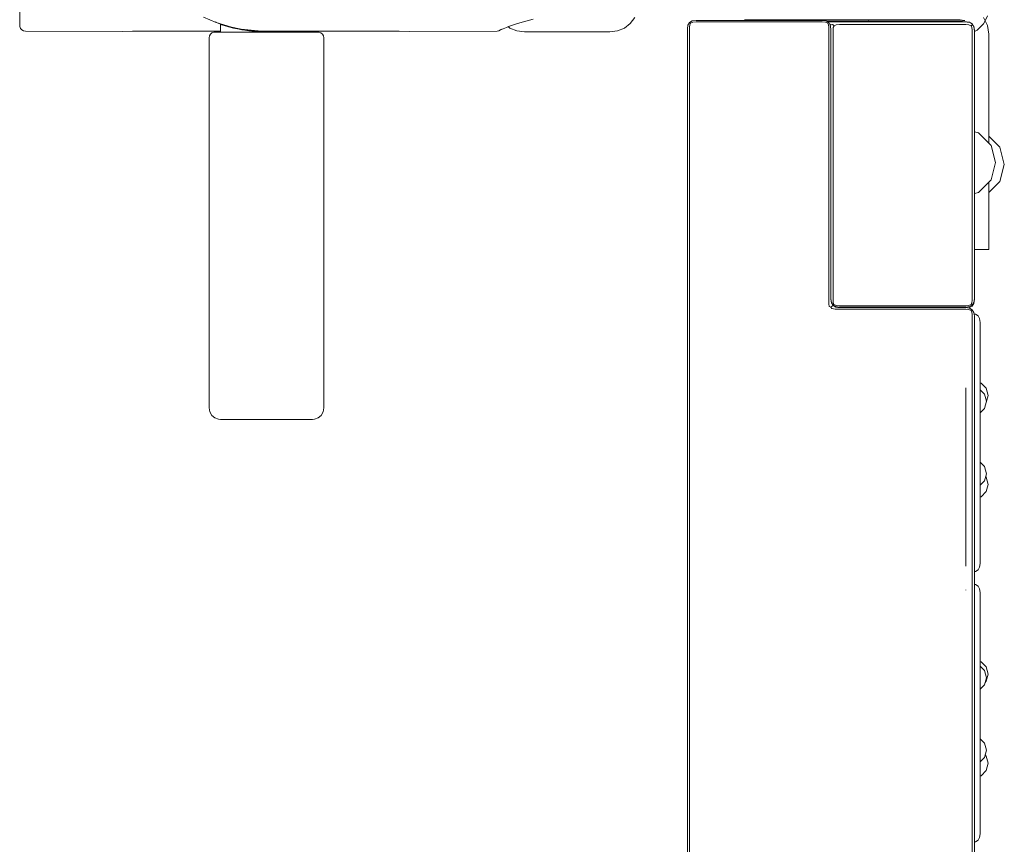
# Model space of a CAD drawing. Units: millimetres. Extents: x -1794 to 4005, y -2624 to 2730.
# Drawn here: x 2118 to 2461, y -207 to 80 of the extents above; entities that cross this region are included whole.
import ezdxf

# ---------------------------------------------------------------- set-up
doc = ezdxf.new("R2010")
doc.units = ezdxf.units.MM
doc.header["$MEASUREMENT"] = 0
for name, color, linetype, lineweight in [('0_Ном._пера__7', 7, 'Continuous', 18), ('1_Ном._пера__7', 7, 'Continuous', 18), ('3_Ном._пера__7', 7, 'Continuous', 18), ('7_Ном._пера__7', 7, 'Continuous', 18), ('B_Ном._пера__7', 7, 'Continuous', 18), ('C_Ном._пера__7', 7, 'Continuous', 18), ('E_Ном._пера__7', 7, 'Continuous', 18), ('R_Ном._пера__7', 7, 'Continuous', 18), ('S_Ном._пера__7', 7, 'Continuous', 18)]:
    doc.layers.add(name, color=color, linetype=linetype, lineweight=lineweight)

msp = doc.modelspace()

# ---------------------------------------------------------------- linework, layer by layer
at = {"layer": '0_Ном._пера__7', "color": 7, "linetype": 'Continuous', "lineweight": 18}
for points in [[(2188.22, 78.62), (2187.92, 78.72)], [(2187.92, 76.06), (2187.92, 78.72)], [(2189.14, 78.32), (2188.22, 78.62)], [(2190.65, 77.88), (2189.14, 78.32)], [(2190.65, 77.88), (2192.39, 77.44)], [(2192.6, 77.39), (2190.65, 77.88)], [(2192.39, 77.44), (2192.76, 77.35)], [(2192.76, 77.35), (2192.39, 77.44)], [(2194.98, 76.89), (2192.6, 77.39)], [(2192.76, 77.35), (2194.86, 76.92)], [(2194.86, 76.92), (2195.31, 76.84)], [(2195.31, 76.84), (2194.86, 76.92)], [(2197.77, 76.47), (2194.98, 76.89)], [(2195.31, 76.84), (2197.31, 76.54)], [(2197.31, 76.54), (2198.21, 76.43)], [(2198.21, 76.43), (2197.31, 76.54)], [(2200.82, 76.18), (2197.77, 76.47)], [(2198.21, 76.43), (2200.14, 76.25)], [(2200.14, 76.25), (2201.11, 76.18)], [(2201.11, 76.18), (2200.14, 76.25)], [(2203.92, 76.09), (2200.82, 76.18)], [(2201.11, 76.18), (2203.92, 76.09)], [(2203.92, 76.09), (2206.73, 76.18)], [(2207.01, 76.18), (2203.92, 76.09)], [(2206.73, 76.18), (2207.69, 76.25)], [(2207.69, 76.25), (2206.73, 76.18)], [(2208.52, 76.32), (2207.01, 76.18)], [(2207.69, 76.25), (2208.52, 76.32)], [(2219.92, 76.06), (2219.92, 76.32)]]:
    msp.add_lwpolyline(points, dxfattribs=at)
at = {"layer": '1_Ном._пера__7', "color": 7, "linetype": 'Continuous', "lineweight": 18}
for points in [[(2117.92, 83.4), (2117.92, 80.15)], [(2117.92, 80.15), (2117.92, 78.5)], [(2186.34, 79.43), (2186.03, 79.57)], [(2186.34, 79.43), (2186.22, 79.48)], [(2186.34, 79.43), (2186.22, 79.48)], [(2186.38, 79.42), (2186.34, 79.43)], [(2186.34, 79.43), (2188.01, 78.79)], [(2186.38, 79.42), (2186.34, 79.43)], [(2117.92, 78.5), (2117.95, 78)], [(2117.95, 78), (2118.19, 77.34)], [(2118.19, 77.34), (2118.63, 76.81)], [(2118.63, 76.81), (2119.23, 76.46)], [(2119.92, 76.3), (2119.23, 76.46)], [(2119.92, 76.3), (2153.92, 76.29)], [(2153.92, 76.29), (2157.26, 76.34)], [(2157.26, 76.34), (2163.9, 76.34)], [(2170.38, 76.34), (2163.9, 76.34)], [(2176.58, 76.34), (2170.38, 76.34)], [(2176.58, 76.34), (2182.41, 76.34)], [(2182.41, 76.34), (2187.78, 76.34)], [(2187.78, 76.34), (2187.92, 76.34)], [(2188.73, 78.61), (2188.01, 78.79)], [(2194.99, 77.08), (2194.87, 77.11)], [(2194.99, 77.08), (2194.92, 77.1)], [(2194.99, 77.08), (2194.92, 77.1)], [(2195.02, 77.08), (2194.99, 77.08)], [(2194.99, 77.08), (2195.09, 77.06)], [(2195.02, 77.08), (2194.99, 77.08)], [(2195.1, 77.06), (2196.85, 76.76)], [(2197.74, 76.7), (2196.85, 76.76)], [(2199.17, 76.34), (2200.23, 76.34)], [(2200.23, 76.34), (2201.91, 76.34)], [(2203.92, 76.29), (2203.87, 76.29)], [(2203.92, 76.29), (2203.89, 76.29)], [(2203.92, 76.29), (2203.89, 76.29)], [(2203.94, 76.29), (2203.92, 76.29)], [(2203.92, 76.29), (2203.97, 76.29)], [(2203.94, 76.29), (2203.92, 76.29)], [(2204.11, 76.29), (2205.39, 76.32)]]:
    msp.add_lwpolyline(points, dxfattribs=at)
at = {"layer": '3_Ном._пера__7', "color": 7, "linetype": 'Continuous', "lineweight": 18}
for points in [[(2184.92, 75.82), (2184.39, 75.37)], [(2185.57, 76.06), (2184.92, 75.82)], [(2185.57, 76.06), (2186.1, 76.06)], [(2187.67, 76.06), (2186.1, 76.06)], [(2186.26, 76.06), (2186.78, 76.06)], [(2186.78, 76.06), (2187.92, 76.06)], [(2190.18, 76.06), (2187.67, 76.06)], [(2193.5, 76.06), (2190.18, 76.06)], [(2197.41, 76.06), (2193.5, 76.06)], [(2201.71, 76.06), (2197.41, 76.06)], [(2206.13, 76.06), (2201.71, 76.06)], [(2210.42, 76.06), (2206.13, 76.06)], [(2214.34, 76.06), (2210.42, 76.06)], [(2217.65, 76.06), (2214.34, 76.06)], [(2220.16, 76.06), (2217.65, 76.06)], [(2219.92, 76.06), (2221.06, 76.06)], [(2221.73, 76.06), (2220.16, 76.06)], [(2221.57, 76.06), (2221.06, 76.06)], [(2221.73, 76.06), (2222.26, 76.06)], [(2222.92, 75.82), (2222.26, 76.06)], [(2223.45, 75.37), (2222.92, 75.82)], [(2183.92, 74.09), (2184.04, 74.77)], [(2183.92, -54.91), (2183.92, 74.09)], [(2184.39, 75.37), (2184.04, 74.77)], [(2223.8, 74.77), (2223.45, 75.37)], [(2223.92, 74.09), (2223.8, 74.77)], [(2223.92, -54.91), (2223.92, 74.09)], [(2183.92, -54.91), (2184.16, -56.28)], [(2184.85, -57.48), (2184.16, -56.28)], [(2185.92, -58.38), (2184.85, -57.48)], [(2222.98, -57.48), (2221.92, -58.38)], [(2223.68, -56.28), (2222.98, -57.48)], [(2223.92, -54.91), (2223.68, -56.28)], [(2187.22, -58.85), (2185.92, -58.38)], [(2187.92, -58.91), (2187.22, -58.85)], [(2188.46, -58.91), (2187.92, -58.91)], [(2190.06, -58.91), (2188.46, -58.91)], [(2192.6, -58.91), (2190.06, -58.91)], [(2195.92, -58.91), (2192.6, -58.91)], [(2199.78, -58.91), (2195.92, -58.91)], [(2203.92, -58.91), (2199.78, -58.91)], [(2202.98, -58.91), (2202.92, -58.91)], [(2203.15, -58.91), (2202.98, -58.91)], [(2203.42, -58.91), (2203.15, -58.91)], [(2203.74, -58.91), (2203.42, -58.91)], [(2204.09, -58.91), (2203.74, -58.91)], [(2208.06, -58.91), (2203.92, -58.91)], [(2204.42, -58.91), (2204.09, -58.91)], [(2204.68, -58.91), (2204.42, -58.91)], [(2204.86, -58.91), (2204.68, -58.91)], [(2204.92, -58.91), (2204.86, -58.91)], [(2211.92, -58.91), (2208.06, -58.91)], [(2215.23, -58.91), (2211.92, -58.91)], [(2217.77, -58.91), (2215.23, -58.91)], [(2219.37, -58.91), (2217.77, -58.91)], [(2219.92, -58.91), (2219.37, -58.91)], [(2219.92, -58.91), (2220.61, -58.85)], [(2221.92, -58.38), (2220.61, -58.85)]]:
    msp.add_lwpolyline(points, dxfattribs=at)
at = {"layer": '7_Ном._пера__7', "color": 7, "linetype": 'Continuous', "lineweight": 18}
for points in [[(2328.65, 77.43), (2330.72, 79.02)], [(2330.72, 79.02), (2332.3, 81.09)], [(2288.14, 77.93), (2288.79, 77.43)], [(2288.79, 77.43), (2291.19, 76.43)], [(2293.8, 76.09), (2291.19, 76.43)], [(2293.8, 76.09), (2294.46, 76.09)], [(2294.46, 76.09), (2295.73, 76.09)], [(2295.73, 76.09), (2297.57, 76.09)], [(2297.57, 76.09), (2299.91, 76.09)], [(2299.91, 76.09), (2302.62, 76.09)], [(2301.31, 76.09), (2301.96, 76.09)], [(2301.96, 76.09), (2303.22, 76.09)], [(2302.62, 76.09), (2305.6, 76.09)], [(2303.22, 76.09), (2304.97, 76.09)], [(2304.97, 76.09), (2307.05, 76.09)], [(2308.72, 76.09), (2305.6, 76.09)], [(2307.05, 76.09), (2309.28, 76.09)], [(2308.72, 76.09), (2311.84, 76.09)], [(2309.28, 76.09), (2311.46, 76.09)], [(2311.46, 76.09), (2313.4, 76.09)], [(2311.84, 76.09), (2314.82, 76.09)], [(2313.4, 76.09), (2314.92, 76.09)], [(2314.82, 76.09), (2317.54, 76.09)], [(2314.92, 76.09), (2315.89, 76.09)], [(2316.22, 76.09), (2315.89, 76.09)], [(2317.54, 76.09), (2319.87, 76.09)], [(2319.87, 76.09), (2321.71, 76.09)], [(2321.71, 76.09), (2322.99, 76.09)], [(2322.99, 76.09), (2323.64, 76.09)], [(2323.64, 76.09), (2326.25, 76.43)], [(2326.25, 76.43), (2328.65, 77.43)]]:
    msp.add_lwpolyline(points, dxfattribs=at)
at = {"layer": 'B_Ном._пера__7', "color": 7, "linetype": 'Continuous', "lineweight": 18}
for points in [[(2351.37, 79.38), (2350.81, 78.44)], [(2351.37, 79.38), (2352.31, 79.94)], [(2351.37, 79.38), (2351.45, 79.32)], [(2351.72, 79.19), (2351.45, 79.32)], [(2351.72, 79.19), (2351.45, 78.53)], [(2351.72, 79.19), (2352.51, 79.5)], [(2353.62, 80.13), (2352.31, 79.94)], [(2353.62, 79.6), (2352.51, 79.5)], [(2353.62, 80.13), (2397.62, 80.13)], [(2397.62, 79.6), (2353.62, 79.6)], [(2353.62, 79.6), (2397.62, 79.6)], [(2397.62, 80.13), (2398.93, 79.94)], [(2397.62, 79.6), (2398.73, 79.5)], [(2399.52, 79.19), (2398.73, 79.5)], [(2399.87, 79.38), (2398.93, 79.94)], [(2399.52, 79.19), (2399.79, 79.32)], [(2399.52, 79.19), (2399.79, 78.53)], [(2399.87, 79.38), (2399.79, 79.32)], [(2399.87, 79.38), (2400.43, 78.44)], [(2350.62, 77.13), (2350.81, 78.44)], [(2350.62, -22.08), (2350.62, 77.13)], [(2350.62, 76.38), (2350.62, 76.79)], [(2350.62, -16.62), (2350.62, 76.38)], [(2351.37, 77.79), (2351.45, 78.53)], [(2351.37, -20.49), (2351.37, 77.79)], [(2351.37, -19.43), (2351.37, 77.79)], [(2351.37, -17.27), (2351.37, 77.04)], [(2399.87, 77.79), (2399.79, 78.53)], [(2399.87, -18.68), (2399.87, 77.79)], [(2399.87, -18.68), (2399.87, 77.79)], [(2399.87, -17.27), (2399.87, 77.04)], [(2400.22, 78.8), (2400.25, 78.8)], [(2400.62, 78.59), (2400.25, 78.8)], [(2400.62, 77.13), (2400.43, 78.44)], [(2400.62, 78.59), (2400.44, 78.4)], [(2400.62, 78.59), (2401.18, 78.64)], [(2400.62, 77.13), (2400.62, -16.96)], [(2400.62, 76.37), (2400.62, -16.61)], [(2400.62, 76.19), (2400.62, 76.37)], [(2400.62, 76.19), (2400.62, -16.79)], [(2401.37, 78.63), (2401.18, 78.64)], [(2401.37, 78.63), (2401.37, 78.45)], [(2401.37, 78.45), (2401.45, 78.39)], [(2401.37, 76.85), (2401.45, 77.6)], [(2401.37, -17.46), (2401.37, 76.85)], [(2401.72, 78.25), (2401.45, 78.39)], [(2401.72, 78.25), (2401.45, 77.6)], [(2401.72, 78.25), (2402.51, 78.56)], [(2403.62, 78.66), (2402.51, 78.56)], [(2403.62, 78.66), (2447.62, 78.66)], [(2447.62, 78.66), (2448.73, 78.56)], [(2449.52, 78.25), (2448.73, 78.56)], [(2449.52, 78.25), (2449.79, 78.39)], [(2449.52, 78.25), (2449.79, 77.6)], [(2449.87, 78.45), (2449.79, 78.39)], [(2449.87, 76.85), (2449.79, 77.6)], [(2449.87, 78.87), (2449.87, 78.63)], [(2449.87, 78.63), (2449.87, 78.45)], [(2449.87, -17.46), (2449.87, 76.85)], [(2449.87, 41.74), (2449.87, 75.82)], [(2450.62, 76.38), (2450.62, 76.62)], [(2450.62, 76.38), (2450.62, 41.33)], [(2450.62, -16.79), (2450.62, 76.19)], [(2450.62, 37.44), (2450.62, 76.19)], [(2449.87, -17.15), (2449.87, 18.17)], [(2450.62, 19.79), (2450.62, -17.15)], [(2450.62, -16.61), (2450.62, 19.79)], [(2350.62, -17.15), (2350.62, -16.62)], [(2400.62, -16.79), (2400.81, -18.11)], [(2400.62, -16.96), (2400.81, -18.27)], [(2450.62, -16.79), (2450.43, -18.11)], [(2450.62, -17.15), (2450.43, -18.46)], [(2351.37, -480.69), (2351.37, -19.43)], [(2351.37, -422.1), (2351.37, -20.49)], [(2399.87, -18.68), (2400.06, -19.51)], [(2400.62, -19.82), (2400.06, -19.51)], [(2400.62, -19.82), (2401.18, -19.36)], [(2400.62, -19.82), (2401, -20.31)], [(2401.37, -19.05), (2400.81, -18.11)], [(2401.37, -19.21), (2400.81, -18.27)], [(2402.12, -20.49), (2401, -20.31)], [(2401.37, -19.21), (2401.18, -19.36)], [(2401.28, -18.9), (2401.2, -18.93)], [(2401.37, -17.46), (2401.45, -18.22)], [(2401.37, -19.05), (2401.45, -19)], [(2401.37, -19.05), (2402.31, -19.61)], [(2401.37, -19.21), (2402.31, -19.77)], [(2401.71, -18.87), (2401.45, -18.22)], [(2401.71, -18.87), (2401.45, -19)], [(2401.71, -18.87), (2402.49, -19.17)], [(2447.62, -20.49), (2402.12, -20.49)], [(2403.62, -19.8), (2402.31, -19.61)], [(2403.62, -19.96), (2402.31, -19.77)], [(2403.62, -19.27), (2402.49, -19.17)], [(2411.2, -19.88), (2403.07, -19.88)], [(2447.62, -19.27), (2403.62, -19.27)], [(2447.62, -19.8), (2403.62, -19.8)], [(2403.62, -19.96), (2447.62, -19.96)], [(2411.2, -19.88), (2419.37, -19.88)], [(2420.41, -19.88), (2419.37, -19.88)], [(2420.41, -19.88), (2420.6, -19.88)], [(2421.5, -19.88), (2420.6, -19.88)], [(2421.5, -19.88), (2421.53, -19.88)], [(2421.53, -19.96), (2421.53, -19.89)], [(2421.53, -19.96), (2421.53, -19.94)], [(2422.02, -19.88), (2421.91, -19.88)], [(2422.23, -19.96), (2422.22, -19.88)], [(2447.62, -19.27), (2448.75, -19.17)], [(2447.62, -19.8), (2448.93, -19.61)], [(2447.62, -19.96), (2448.93, -20.15)], [(2447.62, -20.49), (2448.73, -20.59)], [(2448.29, -20.06), (2448.93, -19.96)], [(2449.54, -18.87), (2448.75, -19.17)], [(2449.87, -19.05), (2448.93, -19.61)], [(2449.87, -19.4), (2448.93, -19.96)], [(2449.87, -20.71), (2448.93, -20.15)], [(2449.54, -18.87), (2449.79, -18.22)], [(2449.54, -18.87), (2449.79, -19)], [(2449.87, -17.46), (2449.79, -18.22)], [(2449.87, -19.05), (2449.79, -19)], [(2449.87, -19.05), (2450.43, -18.11)], [(2449.87, -19.4), (2450.43, -18.46)], [(2449.87, -19.4), (2449.87, -19.05)], [(2350.62, -423.69), (2350.62, -22.08)], [(2449.52, -20.9), (2448.73, -20.59)], [(2449.52, -20.9), (2449.79, -20.77)], [(2449.52, -20.9), (2449.79, -21.55)], [(2449.87, -20.71), (2449.79, -20.77)], [(2449.87, -22.3), (2449.79, -21.55)], [(2449.87, -20.71), (2450.43, -21.65)], [(2449.87, -112.05), (2449.87, -22.3)], [(2449.87, -112.05), (2449.87, -22.3)], [(2450.51, -22.2), (2450.43, -21.65)], [(2450.62, -22.96), (2450.51, -22.2)], [(2450.62, -22.96), (2450.62, -111.94)], [(2449.87, -116.23), (2449.87, -112.05)], [(2449.87, -116.23), (2449.87, -112.05)], [(2450.62, -111.94), (2450.62, -116.34)], [(2449.87, -206.17), (2449.87, -116.23)], [(2449.87, -206.17), (2449.87, -116.23)], [(2450.62, -116.34), (2450.62, -206.06)], [(2449.87, -300.29), (2449.87, -206.17)], [(2449.87, -300.29), (2449.87, -206.17)], [(2450.62, -206.06), (2450.62, -304.59)]]:
    msp.add_lwpolyline(points, dxfattribs=at)
at = {"layer": 'C_Ном._пера__7', "color": 7, "linetype": 'Continuous', "lineweight": 18}
for points in [[(2186.43, 79.39), (2182.03, 81.27)], [(2186.43, 79.39), (2188.86, 78.57)], [(2186.43, 79.39), (2191.78, 77.77)], [(2291.41, 79.07), (2287.95, 77.87)], [(2296.82, 80.5), (2291.4, 79.07)], [(2370.68, 80.27), (2370.68, 80.43)], [(2370.68, 80.27), (2374.21, 80.27)], [(2370.68, 80.27), (2374.21, 80.27)], [(2371.02, 80.27), (2370.68, 80.27)], [(2373.61, 80.27), (2370.68, 80.27)], [(2389.89, 80.27), (2370.68, 80.27)], [(2372.02, 80.27), (2371.02, 80.27)], [(2373.61, 80.27), (2372.02, 80.27)], [(2377.75, 80.27), (2373.61, 80.27)], [(2377.75, 80.27), (2389.89, 80.27)], [(2382.24, 80.27), (2379.83, 80.27)], [(2384.83, 80.27), (2382.24, 80.27)], [(2445.68, 80.27), (2384.83, 80.27)], [(2399.17, 79.8), (2445.74, 79.8)], [(2399.46, 79.62), (2401.84, 79.62)], [(2401.84, 79.62), (2406.24, 79.62)], [(2406.24, 79.62), (2419.61, 79.62)], [(2445.68, 80.27), (2413.84, 80.27)], [(2445.68, 80.27), (2413.84, 80.27)], [(2419.61, 79.62), (2445.74, 79.62)], [(2445.68, 80.27), (2447.19, 80.03)], [(2445.74, 79.8), (2447.28, 80.04)], [(2445.74, 79.8), (2447.19, 80.03)], [(2445.74, 79.8), (2447.19, 80.03)], [(2445.86, 79.62), (2445.74, 79.62)], [(2445.86, 79.62), (2447.42, 79.62)], [(2447.62, 79.62), (2447.42, 79.62)], [(2447.88, 79.59), (2447.62, 79.62)], [(2447.88, 79.59), (2448.15, 79.55)], [(2448.17, 79.55), (2448.93, 79.44)], [(2448.63, 79.48), (2448.17, 79.55)], [(2448.63, 79.48), (2448.73, 79.47)], [(2448.93, 79.44), (2448.73, 79.47)], [(2449.31, 79.21), (2448.93, 79.44)], [(2449.31, 79.21), (2448.93, 79.44)], [(2449.87, 78.87), (2449.31, 79.21)], [(2449.87, 78.87), (2449.31, 79.21)], [(2453.77, 81.15), (2454.37, 79.98)], [(2454.37, 79.98), (2453.83, 78.92)], [(2455.25, 81.71), (2454.37, 79.98)], [(2454.37, 79.98), (2455.19, 78.36)], [(2190.25, 78.24), (2188.86, 78.57)], [(2195.09, 77.06), (2191.78, 77.77)], [(2195.09, 77.06), (2198.9, 76.54)], [(2195.09, 77.06), (2202.03, 76.32)], [(2200.99, 76.44), (2198.9, 76.54)], [(2202.86, 76.32), (2202.03, 76.32)], [(2204.02, 76.29), (2202.03, 76.32)], [(2204.78, 76.32), (2202.86, 76.32)], [(2204.02, 76.29), (2204.71, 76.32)], [(2204.02, 76.29), (2204.45, 76.32)], [(2207.75, 76.32), (2204.78, 76.32)], [(2211.69, 76.32), (2207.75, 76.32)], [(2216.54, 76.32), (2211.69, 76.32)], [(2222.19, 76.32), (2216.54, 76.32)], [(2228.51, 76.32), (2222.19, 76.32)], [(2235.37, 76.32), (2228.51, 76.32)], [(2235.37, 76.32), (2242.63, 76.32)], [(2242.63, 76.32), (2250.13, 76.32)], [(2253.92, 76.29), (2250.13, 76.32)], [(2253.92, 76.29), (2284.32, 76.37)], [(2284.32, 76.37), (2284.88, 76.51)], [(2285.5, 76.79), (2284.88, 76.51)], [(2285.98, 77.01), (2285.5, 76.79)], [(2285.8, 76.95), (2285.63, 76.89)], [(2285.8, 76.95), (2288.11, 77.92)], [(2286.02, 77.04), (2285.98, 77.01)], [(2450.1, 78.49), (2449.87, 78.87)], [(2449.93, 78.77), (2449.87, 78.87)], [(2449.93, 78.77), (2450.1, 78.49)], [(2450.43, 77.94), (2450.1, 78.5)], [(2450.43, 77.94), (2450.11, 78.48)], [(2450.48, 77.58), (2450.43, 77.94)], [(2450.51, 77.4), (2450.43, 77.94)], [(2450.51, 77.41), (2450.48, 77.58)], [(2450.62, 76.62), (2450.51, 77.41)], [(2450.57, 76.98), (2450.51, 77.4)], [(2450.57, 76.98), (2450.59, 76.86)], [(2450.62, 76.62), (2450.59, 76.86)], [(2451.62, 76.71), (2450.62, 76.2)], [(2450.68, 75.27), (2450.62, 75.66)], [(2453.83, 78.92), (2451.62, 76.71)], [(2455.68, 75.27), (2455.19, 78.36)], [(2450.68, 41.31), (2450.68, 75.27)], [(2455.68, 37.3), (2455.68, 75.27)], [(2455.68, 14.41), (2455.68, 23.81)], [(2450.68, 14.41), (2450.68, 19.8)], [(2450.68, 11.82), (2450.68, 14.41)], [(2455.68, 14.41), (2455.68, 11.82)], [(2450.68, 9.41), (2450.68, 11.82)], [(2455.68, 11.82), (2455.68, 9.41)], [(2450.68, 7.34), (2450.68, 9.41)], [(2450.68, 7.34), (2450.68, 3.2)], [(2455.68, 9.41), (2455.68, 7.34)], [(2455.68, 7.34), (2455.68, 3.2)], [(2450.68, 1.61), (2450.68, 3.2)], [(2450.68, 0.61), (2450.68, 1.61)], [(2450.68, 0.27), (2450.68, 0.61)], [(2450.68, 0.27), (2455.68, 0.27)], [(2455.68, 3.2), (2455.68, 1.61)], [(2455.68, 1.61), (2455.68, 0.61)], [(2455.68, 0.61), (2455.68, 0.27)]]:
    msp.add_lwpolyline(points, dxfattribs=at)
at = {"layer": 'E_Ном._пера__7', "color": 7, "linetype": 'Continuous', "lineweight": 18}
for points in [[(2196.46, 76.87), (2196.69, 76.81)], [(2196.95, 76.81), (2196.69, 76.81)]]:
    msp.add_lwpolyline(points, dxfattribs=at)
at = {"layer": 'R_Ном._пера__7', "color": 7, "linetype": 'Continuous', "lineweight": 18}
for points in [[(2450.51, -22.2), (2450.97, -22.26)], [(2451.91, -22.83), (2450.97, -22.26)], [(2451.91, -22.83), (2452.47, -23.76)], [(2452.66, -25.08), (2452.47, -23.76)], [(2452.66, -25.08), (2452.66, -109.08)], [(2447.62, -47.86), (2447.66, -109.95)], [(2452.66, -109.08), (2452.47, -110.39)], [(2447.62, -109.99), (2447.66, -109.95)], [(2450.62, -111.94), (2450.97, -111.89)], [(2451.91, -111.33), (2450.97, -111.89)], [(2451.91, -111.33), (2452.47, -110.39)], [(2450.62, -116.34), (2450.97, -116.39)], [(2451.91, -116.95), (2450.97, -116.39)], [(2447.62, -118.27), (2447.67, -118.32)], [(2451.91, -116.95), (2452.47, -117.89)], [(2451.91, -116.95), (2452.47, -117.89)], [(2451.91, -116.95), (2452.47, -117.89)], [(2452.66, -119.2), (2452.47, -117.89)], [(2452.66, -119.2), (2452.66, -203.2)], [(2451.91, -205.45), (2450.97, -206.01)], [(2451.91, -205.45), (2452.47, -204.51)], [(2452.66, -203.2), (2452.47, -204.51)], [(2450.62, -206.06), (2450.97, -206.01)]]:
    msp.add_lwpolyline(points, dxfattribs=at)
at = {"layer": 'S_Ном._пера__7', "color": 7, "linetype": 'Continuous', "lineweight": 18}
for points in [[(2389.92, 80.13), (2389.89, 80.27)], [(2389.92, 80.13), (2389.89, 80.27)], [(2413.71, 79.8), (2413.84, 80.27)], [(2413.71, 79.8), (2413.84, 80.27)], [(2450.68, 41.52), (2450.62, 41.54)], [(2450.68, 41.52), (2450.62, 41.54)], [(2450.62, 40.26), (2450.62, 41.33)], [(2452.03, 40.95), (2450.62, 41.33)], [(2450.62, 40.26), (2450.62, 39.89)], [(2450.62, 36.98), (2450.62, 39.89)], [(2456.43, 36.56), (2452.03, 40.95)], [(2459.46, 35.96), (2455.68, 39.73)], [(2459.46, 35.96), (2455.68, 39.73)], [(2450.62, 36.98), (2450.62, 35.94)], [(2450.62, 31.97), (2450.62, 35.94)], [(2458.03, 30.56), (2456.43, 36.56)], [(2461.07, 29.96), (2459.46, 35.96)], [(2461.07, 29.96), (2459.46, 35.96)], [(2458.03, 30.56), (2456.43, 24.56)], [(2461.07, 29.96), (2459.46, 23.96)], [(2461.07, 29.96), (2459.46, 23.96)], [(2456.43, 24.56), (2452.03, 20.17)], [(2450.62, 20.17), (2450.62, 21.23)], [(2459.46, 23.96), (2455.68, 20.18)], [(2459.46, 23.96), (2455.68, 20.18)], [(2450.62, 20.17), (2450.62, 19.79)], [(2452.03, 20.17), (2450.62, 19.79)], [(2450.68, 18.39), (2450.62, 18.37)], [(2450.68, 18.39), (2450.62, 18.37)], [(2452.97, -46.21), (2452.66, -46.12)], [(2452.97, -46.21), (2452.66, -46.12)], [(2454.8, -48.04), (2452.97, -46.21)], [(2454.8, -48.04), (2452.97, -46.21)], [(2455.47, -50.54), (2454.8, -48.04)], [(2455.47, -50.54), (2454.8, -48.04)], [(2454.15, -50.07), (2452.66, -48.58)], [(2454.82, -52.57), (2454.15, -50.07)], [(2455.47, -50.54), (2454.8, -53.04)], [(2455.47, -50.54), (2454.8, -53.04)], [(2454.82, -52.57), (2454.15, -55.07)], [(2454.8, -53.04), (2454.65, -53.19)], [(2454.8, -53.04), (2454.65, -53.19)], [(2454.15, -55.07), (2452.66, -56.55)], [(2454.15, -75.33), (2452.66, -73.84)], [(2454.82, -77.83), (2454.15, -75.33)], [(2454.82, -77.83), (2454.15, -80.33)], [(2454.8, -79.04), (2454.56, -78.8)], [(2454.15, -80.33), (2452.66, -81.81)], [(2455.47, -81.54), (2454.8, -79.04)], [(2455.47, -81.54), (2454.8, -84.04)], [(2455.47, -81.55), (2454.8, -84.05)], [(2455.47, -81.55), (2454.8, -84.05)], [(2454.8, -84.04), (2452.97, -85.87)], [(2454.8, -84.05), (2452.97, -85.88)], [(2454.8, -84.05), (2452.97, -85.88)], [(2452.97, -85.87), (2452.66, -85.96)], [(2452.97, -85.88), (2452.66, -85.97)], [(2452.97, -85.88), (2452.66, -85.97)], [(2452.97, -143.28), (2452.66, -143.19)], [(2454.8, -145.11), (2452.97, -143.28)], [(2454.15, -146.38), (2452.66, -144.89)], [(2454.82, -148.88), (2454.15, -146.38)], [(2455.47, -147.61), (2454.8, -145.11)], [(2454.82, -148.88), (2454.15, -151.38)], [(2454.8, -150.13), (2454.36, -150.57)], [(2454.8, -150.13), (2454.36, -150.57)], [(2454.8, -150.11), (2454.37, -150.54)], [(2455.47, -147.61), (2454.8, -150.11)], [(2455.47, -147.63), (2454.8, -150.13)], [(2455.47, -147.63), (2454.8, -150.13)], [(2454.15, -151.38), (2452.66, -152.87)], [(2454.15, -171.64), (2452.66, -170.15)], [(2454.82, -174.14), (2454.15, -171.64)], [(2454.82, -174.14), (2454.15, -176.64)], [(2454.15, -176.64), (2452.66, -178.12)], [(2454.8, -176.17), (2454.38, -175.75)], [(2454.8, -176.15), (2454.39, -175.74)], [(2454.8, -176.15), (2454.39, -175.74)], [(2455.47, -178.65), (2454.8, -176.15)], [(2455.47, -178.65), (2454.8, -176.15)], [(2455.47, -178.67), (2454.8, -176.17)], [(2454.8, -181.17), (2452.97, -183)], [(2455.47, -178.67), (2454.8, -181.17)], [(2452.97, -183), (2452.66, -183.08)]]:
    msp.add_lwpolyline(points, dxfattribs=at)

doc.saveas('drawing.dxf')
